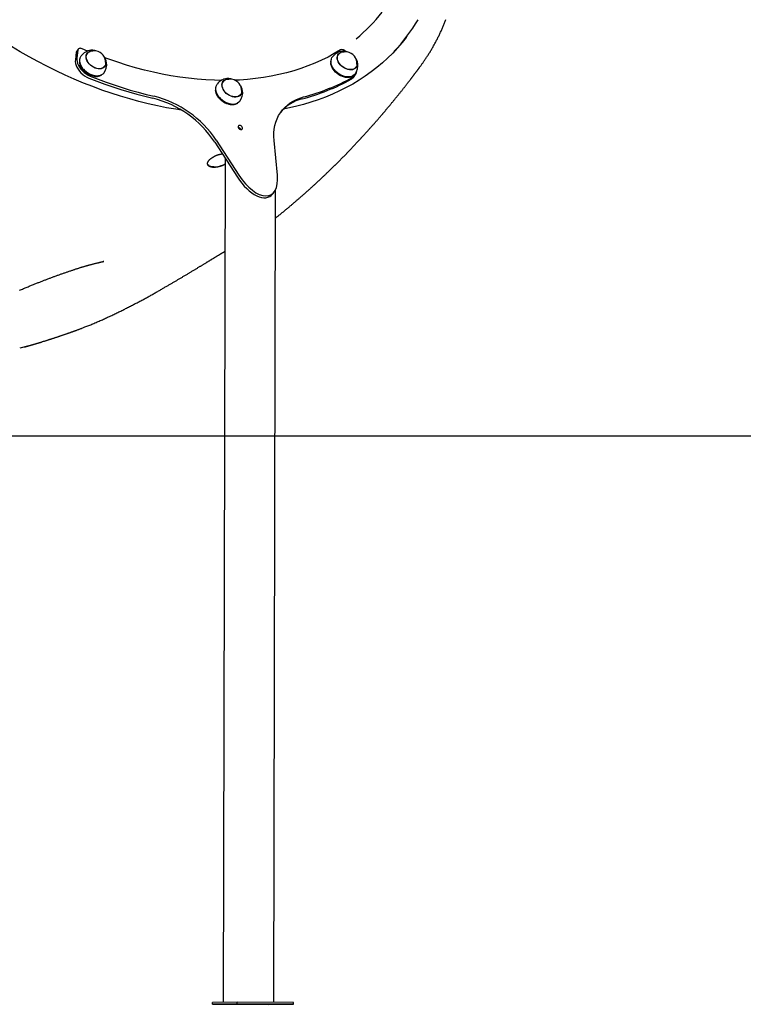
# Model space of a CAD drawing. Extents: x -4218 to 12090, y -2988 to 3298.
# Drawn here: x -3350 to -2484, y -2909 to -1731 of the extents above; entities that cross this region are included whole.
import ezdxf

# ---------------------------------------------------------------- set-up
doc = ezdxf.new("R2010")
doc.units = 0

msp = doc.modelspace()

# ---------------------------------------------------------------- linework, layer by layer
at = {"color": 7, "linetype": 'Continuous'}
for p, q in [((-2887.5, -1752.4), (-2886.1, -1750.6)), ((-3279.8, -1766.4), (-3281.6, -1768.7)), ((-3268.6, -1768.6), (-3275.2, -1765.8)), ((-3282.1, -1769.9), (-3283.2, -1779)), ((-3280.3, -1767.6), (-3281.4, -1776.7)), ((-3270.1, -1772.8), (-3270, -1772.7)), ((-3268.9, -1771.2), (-3270, -1772.7)), ((-3258.8, -1768.4), (-3259.8, -1768.1)), ((-2969.5, -1773.9), (-2969.4, -1773.8)), ((-2968.3, -1772.3), (-2969.4, -1773.8)), ((-2958.2, -1769.5), (-2959.2, -1769.2)), ((-3278.2, -1781.7), (-3278.1, -1782.1)), ((-3249.3, -1788.4), (-3249.4, -1788.5)), ((-3249.3, -1788.4), (-3248.2, -1787)), ((-2977.6, -1782.8), (-2977.5, -1783.2)), ((-2948.7, -1789.6), (-2948.8, -1789.7)), ((-2948.7, -1789.6), (-2947.6, -1788.1)), ((-3273.6, -1790.4), (-3273.5, -1790.4)), ((-3265.6, -1796.5), (-3265.5, -1796.6)), ((-3256.3, -1798.7), (-3255.9, -1798.7)), ((-3096.1, -1802.2), (-3097.1, -1801.9)), ((-2973, -1791.5), (-2972.9, -1791.6)), ((-2965, -1797.6), (-2964.9, -1797.7)), ((-2955.7, -1799.9), (-2955.3, -1799.8)), ((-2950.2, -1799.6), (-2948.4, -1797.3)), ((-3107.4, -1806.5), (-3107.3, -1806.4)), ((-3106.2, -1805), (-3107.3, -1806.4)), ((-3115.5, -1815.5), (-3115.4, -1815.8)), ((-3110.9, -1824.2), (-3110.8, -1824.2)), ((-3086.6, -1822.2), (-3086.7, -1822.3)), ((-3086.6, -1822.2), (-3085.5, -1820.8)), ((-3102.9, -1830.3), (-3102.8, -1830.3)), ((-3093.6, -1832.5), (-3093.2, -1832.5)), ((-3116.5, -1877.5), (-3089.4, -1919.3)), ((-3114.8, -1875.2), (-3087.7, -1917)), ((-3041.5, -1917.2), (-3045.5, -1875.5)), ((-3103.8, -1897.1), (-3106.2, -2906.5)), ((-3047.1, -1939.4), (-3045.3, -1937.1)), ((-3045.9, -2906.7), (-3043.6, -1934.2)), ((-3249.2, -2020.3), (-3250, -2020.5)), ((-3339, -2121), (-3349.7, -2124)), ((-3089.8, -2906.5), (-3119.2, -2906.6)), ((-3119.2, -2908.6), (-3119.2, -2906.6)), ((-3089.8, -2908.5), (-3119.2, -2908.6)), ((-3119.2, -2908.6), (-3051.6, -2908.9)), ((-3089.8, -2908.5), (-3089.8, -2906.5)), ((-3022.2, -2906.8), (-3089.8, -2906.5)), ((-3022.2, -2908.8), (-3089.8, -2908.5)), ((-3051.6, -2908.9), (-3022.2, -2908.8)), ((-3022.2, -2908.8), (-3022.2, -2906.8))]:
    msp.add_line(p, q, dxfattribs=at)
msp.add_line((-3953.2, -2228.9), (10829.6, -2228.9))
for points in [[(-2871, -1787.5), (-2870.5, -1786.9), (-2870, -1786.2), (-2869.5, -1785.6), (-2869, -1784.9), (-2868.6, -1784.3), (-2868.1, -1783.6), (-2867.6, -1782.9), (-2867.1, -1782.2), (-2866.6, -1781.5), (-2866.1, -1780.8), (-2865.5, -1780), (-2865, -1779.2), (-2864.5, -1778.4), (-2864, -1777.6), (-2863.4, -1776.8), (-2862.9, -1776), (-2862.3, -1775.1), (-2861.8, -1774.3), (-2861.2, -1773.4), (-2860.6, -1772.5), (-2860.1, -1771.6), (-2859.5, -1770.7), (-2858.9, -1769.7), (-2858.4, -1768.8), (-2857.8, -1767.9), (-2857.3, -1767), (-2856.7, -1766), (-2856.2, -1765.1), (-2855.6, -1764.2), (-2855.1, -1763.2), (-2854.6, -1762.3), (-2854, -1761.3), (-2853.5, -1760.4), (-2853, -1759.4), (-2852.5, -1758.5), (-2852, -1757.5), (-2851.5, -1756.6), (-2851, -1755.6), (-2850.5, -1754.6), (-2850, -1753.7), (-2849.5, -1752.7), (-2849, -1751.7), (-2848.5, -1750.8), (-2848, -1749.8), (-2847.6, -1748.8), (-2847.1, -1747.8), (-2846.6, -1746.9), (-2846.2, -1745.9), (-2845.7, -1744.9), (-2845.3, -1743.9), (-2844.8, -1742.9), (-2844.4, -1741.9), (-2844, -1740.9), (-2843.5, -1739.9), (-2843.1, -1738.9), (-2842.7, -1737.9), (-2842.2, -1736.9), (-2841.8, -1735.9), (-2841.4, -1734.9), (-2841, -1733.9), (-2840.6, -1732.9), (-2840.2, -1731.9), (-2839.8, -1730.8)], [(-2887.5, -1752.4), (-2892.1, -1758.2), (-2897.7, -1764.7), (-2903.5, -1770.9), (-2909.6, -1776.9), (-2915.9, -1782.7), (-2922.5, -1788.3), (-2929.4, -1793.6), (-2936.5, -1798.6), (-2943.8, -1803.4), (-2951.4, -1808), (-2959.2, -1812.3), (-2967.2, -1816.3), (-2975.5, -1820.1), (-2983.9, -1823.6), (-2992.6, -1826.8), (-3001.4, -1829.7), (-3010.4, -1832.4), (-3019.7, -1834.8), (-3029, -1836.9), (-3034, -1837.9)], [(-3156.2, -1839.3), (-3163.1, -1838.2), (-3174, -1836.3), (-3185, -1834.2), (-3196, -1831.7), (-3207.1, -1829), (-3218.2, -1825.9), (-3229.2, -1822.6), (-3240.3, -1819.1), (-3251.4, -1815.2), (-3262.5, -1811.1), (-3273.5, -1806.8), (-3284.5, -1802.2), (-3295.4, -1797.3), (-3306.3, -1792.2), (-3317.2, -1786.8), (-3328, -1781.2), (-3338.6, -1775.4), (-3349.2, -1769.3), (-3359.8, -1763)], [(-3275.2, -1765.8), (-3276.1, -1765.5), (-3277, -1765.3), (-3277.8, -1765.4), (-3278.6, -1765.5), (-3279.3, -1765.9), (-3279.8, -1766.3), (-3280.1, -1766.9), (-3280.3, -1767.6)], [(-3281.6, -1768.7), (-3281.9, -1769.2), (-3282.1, -1769.9)], [(-3281.4, -1776.7), (-3281.5, -1778.8), (-3281.2, -1781.1), (-3280.6, -1783.4), (-3279.6, -1785.7), (-3278.3, -1788), (-3276.7, -1790.2), (-3274.8, -1792.3), (-3272.7, -1794.2), (-3270.4, -1795.9), (-3267.9, -1797.4), (-3265.4, -1798.5)], [(-3277.7, -1777.1), (-3277.7, -1777.3), (-3278.1, -1779), (-3278.2, -1780.8), (-3278, -1782.8), (-3277.5, -1784.8), (-3276.6, -1786.8), (-3275.5, -1788.7), (-3274.1, -1790.6), (-3272.5, -1792.4), (-3270.6, -1794), (-3268.6, -1795.4), (-3266.5, -1796.6), (-3264.4, -1797.6), (-3262.2, -1798.3)], [(-3261.7, -1797.9), (-3264, -1797.2), (-3266.2, -1796.2), (-3268.3, -1795), (-3270.3, -1793.6), (-3272.2, -1791.9), (-3273.8, -1790.1), (-3275.2, -1788.2), (-3276.4, -1786.2), (-3277.2, -1784.2), (-3277.8, -1782.2), (-3278, -1780.2), (-3277.9, -1778.3), (-3277.5, -1776.6), (-3276.8, -1775), (-3276.3, -1774.3)], [(-3257.8, -1789.6), (-3259.7, -1788.9), (-3261.7, -1788), (-3263.5, -1786.8), (-3265.3, -1785.5), (-3266.8, -1783.9), (-3268.1, -1782.3), (-3269.2, -1780.5), (-3269.9, -1778.7), (-3270.4, -1776.9), (-3270.5, -1775.2), (-3270.3, -1773.6), (-3269.8, -1772.1), (-3269, -1770.8), (-3267.9, -1769.8), (-3266.5, -1769), (-3265, -1768.5), (-3263.2, -1768.2), (-3262.2, -1768.2)], [(-3246.9, -1783.3), (-3247.1, -1784.4), (-3247.6, -1785.9), (-3248.3, -1787.1), (-3249.4, -1788.2), (-3250.7, -1789), (-3252.3, -1789.5), (-3254, -1789.7), (-3255.8, -1789.7), (-3257.7, -1789.3), (-3259.6, -1788.7), (-3261.5, -1787.8), (-3263.4, -1786.7), (-3265, -1785.4), (-3266.6, -1783.9), (-3267.8, -1782.3), (-3268.9, -1780.6), (-3269.7, -1778.8), (-3270.1, -1777.1), (-3270.3, -1775.4), (-3270.1, -1773.8), (-3269.6, -1772.3), (-3268.8, -1771.1), (-3267.7, -1770), (-3266.4, -1769.3), (-3265.7, -1769)], [(-3269.6, -1771.6), (-3268.8, -1771), (-3268.6, -1770.8)], [(-3268.3, -1770.8), (-3268.4, -1770.8), (-3268.5, -1770.8), (-3268.5, -1770.8), (-3268.6, -1770.9), (-3268.6, -1770.9), (-3268.7, -1770.9), (-3268.7, -1770.9), (-3268.8, -1771), (-3268.8, -1771), (-3268.9, -1771), (-3268.9, -1771.1), (-3268.9, -1771.1), (-3269, -1771.1), (-3269, -1771.2), (-3269.1, -1771.2), (-3269.1, -1771.2)], [(-3108.6, -1803.7), (-3116.9, -1803.5), (-3127.1, -1803), (-3137.4, -1802.2), (-3147.8, -1801.1), (-3158.3, -1799.7), (-3168.8, -1798.1), (-3179.3, -1796.1), (-3189.9, -1793.9), (-3200.6, -1791.3), (-3211.3, -1788.5), (-3221.9, -1785.4), (-3232.6, -1782), (-3243.3, -1778.4), (-3248, -1776.7)], [(-2966.1, -1767.2), (-2973.4, -1771.6), (-2980.9, -1775.7), (-2988.7, -1779.6), (-2996.7, -1783.1), (-3004.9, -1786.4), (-3013.3, -1789.4), (-3021.9, -1792.2), (-3030.7, -1794.6), (-3039.7, -1796.8), (-3048.8, -1798.6), (-3058.1, -1800.2), (-3067.6, -1801.5), (-3077.2, -1802.5), (-3086.9, -1803.2), (-3092.1, -1803.4)], [(-2977.1, -1778.2), (-2977.1, -1778.4), (-2977.5, -1780.1), (-2977.6, -1782), (-2977.4, -1783.9), (-2976.9, -1785.9), (-2976, -1787.9), (-2974.9, -1789.8), (-2973.5, -1791.7), (-2971.8, -1793.5), (-2970, -1795.1), (-2968, -1796.5), (-2965.9, -1797.8), (-2963.8, -1798.7), (-2961.6, -1799.4)], [(-2961.1, -1799), (-2963.3, -1798.3), (-2965.6, -1797.4), (-2967.7, -1796.1), (-2969.7, -1794.7), (-2971.5, -1793), (-2973.2, -1791.2), (-2974.6, -1789.3), (-2975.8, -1787.3), (-2976.6, -1785.3), (-2977.2, -1783.3), (-2977.4, -1781.3), (-2977.3, -1779.4), (-2976.9, -1777.7), (-2976.2, -1776.1), (-2975.7, -1775.4)], [(-2957.2, -1790.7), (-2959.1, -1790), (-2961.1, -1789.1), (-2962.9, -1788), (-2964.7, -1786.6), (-2966.2, -1785.1), (-2967.5, -1783.4), (-2968.6, -1781.6), (-2969.3, -1779.8), (-2969.8, -1778.1), (-2969.9, -1776.3), (-2969.7, -1774.7), (-2969.2, -1773.2), (-2968.4, -1772), (-2967.3, -1770.9), (-2965.9, -1770.1), (-2964.4, -1769.6), (-2962.6, -1769.4), (-2961.6, -1769.4)], [(-2946.3, -1784.4), (-2946.5, -1785.5), (-2947, -1787), (-2947.7, -1788.2), (-2948.8, -1789.3), (-2950.1, -1790.1), (-2951.7, -1790.6), (-2953.4, -1790.8), (-2955.2, -1790.8), (-2957.1, -1790.5), (-2959, -1789.8), (-2960.9, -1789), (-2962.7, -1787.8), (-2964.4, -1786.5), (-2965.9, -1785), (-2967.2, -1783.4), (-2968.3, -1781.7), (-2969, -1779.9), (-2969.5, -1778.2), (-2969.7, -1776.5), (-2969.5, -1774.9), (-2969, -1773.5), (-2968.2, -1772.2), (-2967.1, -1771.2), (-2965.8, -1770.4), (-2965.1, -1770.1)], [(-2969, -1772.8), (-2968.2, -1772.1), (-2968, -1771.9)], [(-2967.7, -1771.9), (-2967.8, -1771.9), (-2967.8, -1771.9), (-2967.9, -1771.9), (-2967.9, -1772), (-2968, -1772), (-2968, -1772), (-2968.1, -1772), (-2968.1, -1772.1), (-2968.2, -1772.1), (-2968.2, -1772.1), (-2968.2, -1772.1), (-2968.3, -1772.2), (-2968.3, -1772.2), (-2968.3, -1772.2), (-2968.4, -1772.2), (-2968.4, -1772.3)], [(-3283.2, -1779), (-3283.3, -1781.1), (-3283, -1783.4), (-3282.3, -1785.7), (-3281.4, -1788), (-3280, -1790.3), (-3278.4, -1792.5), (-3276.5, -1794.6), (-3274.4, -1796.5), (-3272.1, -1798.2), (-3269.7, -1799.7), (-3267.2, -1800.8)], [(-3262.4, -1798.4), (-3264.6, -1797.7), (-3266.7, -1796.7), (-3268.8, -1795.5), (-3270.7, -1794.1), (-3272.5, -1792.6), (-3274.1, -1790.8), (-3275.5, -1789), (-3276.6, -1787), (-3277.4, -1785.1), (-3278, -1783.1), (-3278.1, -1782.1)], [(-3247.1, -1779.8), (-3246.8, -1781.3), (-3246.6, -1783), (-3246.8, -1784.6), (-3247.3, -1786.1), (-3248.2, -1787.4), (-3249.3, -1788.4), (-3250.6, -1789.2), (-3252.2, -1789.7), (-3253.9, -1790), (-3255.8, -1789.9), (-3257.8, -1789.6)], [(-3247.9, -1786.6), (-3248.2, -1787.3), (-3248.5, -1787.7)], [(-3248.2, -1787.1), (-3248.1, -1787), (-3248.1, -1787), (-3248.1, -1786.9), (-3248.1, -1786.9), (-3248.1, -1786.8), (-3248, -1786.8), (-3248, -1786.7), (-3248, -1786.7), (-3248, -1786.6), (-3248, -1786.6), (-3248, -1786.5), (-3248, -1786.4), (-3247.9, -1786.4), (-3247.9, -1786.3), (-3247.9, -1786.3), (-3247.9, -1786.2)], [(-3043.7, -1968.3), (-3043.1, -1967.8), (-3042.5, -1967.4), (-3042, -1966.9), (-3041.4, -1966.4), (-3040.8, -1966), (-3040.2, -1965.5), (-3039.6, -1965), (-3039, -1964.5), (-3038.3, -1964), (-3037.7, -1963.5), (-3037, -1962.9), (-3036.4, -1962.4), (-3035.7, -1961.8), (-3035, -1961.2), (-3034.3, -1960.7), (-3033.5, -1960.1), (-3032.8, -1959.5), (-3032.1, -1958.9), (-3031.3, -1958.2), (-3030.6, -1957.6), (-3029.8, -1957), (-3029.1, -1956.4), (-3028.4, -1955.8), (-3027.6, -1955.2), (-3026.9, -1954.5), (-3026.2, -1953.9), (-3025.5, -1953.3), (-3024.8, -1952.8), (-3024.1, -1952.2), (-3023.4, -1951.6), (-3022.7, -1951), (-3022.1, -1950.5), (-3021.4, -1949.9), (-3020.8, -1949.4), (-3020.2, -1948.8), (-3019.5, -1948.3), (-3018.9, -1947.8), (-3018.3, -1947.2), (-3017.7, -1946.7), (-3017.1, -1946.2), (-3016.5, -1945.7), (-3015.9, -1945.2), (-3015.3, -1944.7), (-3014.7, -1944.1), (-3014.2, -1943.6), (-3013.6, -1943.1), (-3013, -1942.6), (-3012.5, -1942.2), (-3011.9, -1941.7), (-3011.4, -1941.2), (-3010.8, -1940.7), (-3010.3, -1940.3), (-3009.8, -1939.8), (-3009.2, -1939.3), (-3008.7, -1938.9), (-3008.2, -1938.4), (-3007.7, -1938), (-3007.2, -1937.5), (-3006.7, -1937.1), (-3006.2, -1936.6), (-3005.7, -1936.2), (-3005.2, -1935.8), (-3004.8, -1935.3), (-3004.3, -1934.9), (-3003.8, -1934.4), (-3003.3, -1934), (-3002.8, -1933.6), (-3002.3, -1933.1), (-3001.8, -1932.7), (-3001.3, -1932.2), (-3000.8, -1931.8), (-3000.3, -1931.3), (-2999.8, -1930.8), (-2999.2, -1930.3), (-2998.7, -1929.8), (-2998.1, -1929.3), (-2997.6, -1928.8), (-2997, -1928.3), (-2996.4, -1927.7), (-2995.8, -1927.2), (-2995.2, -1926.7), (-2994.6, -1926.1), (-2994, -1925.5), (-2993.4, -1925), (-2992.8, -1924.4), (-2992.2, -1923.8), (-2991.6, -1923.3), (-2990.9, -1922.7), (-2990.3, -1922.1), (-2989.7, -1921.5), (-2989.1, -1920.9), (-2988.5, -1920.4), (-2987.9, -1919.8), (-2987.3, -1919.2), (-2986.7, -1918.7), (-2986.1, -1918.1), (-2985.5, -1917.6), (-2984.9, -1917), (-2984.4, -1916.5), (-2983.8, -1915.9), (-2983.3, -1915.4), (-2982.7, -1914.9), (-2982.2, -1914.4), (-2981.7, -1913.9), (-2981.2, -1913.4), (-2980.7, -1912.9), (-2980.2, -1912.5), (-2979.7, -1912), (-2979.2, -1911.6), (-2978.8, -1911.1), (-2978.3, -1910.7), (-2977.9, -1910.3), (-2977.5, -1909.8), (-2977.1, -1909.4), (-2976.6, -1909), (-2976.2, -1908.6), (-2975.8, -1908.2), (-2975.4, -1907.9), (-2975.1, -1907.5), (-2974.7, -1907.1), (-2974.3, -1906.7), (-2973.9, -1906.3), (-2973.5, -1906), (-2973.1, -1905.6), (-2972.8, -1905.2), (-2972.4, -1904.9), (-2972, -1904.5), (-2971.6, -1904.1), (-2971.3, -1903.7), (-2970.9, -1903.3), (-2970.5, -1903), (-2970.1, -1902.6), (-2969.7, -1902.2), (-2969.3, -1901.8), (-2968.9, -1901.4), (-2968.5, -1901), (-2968.1, -1900.6), (-2967.7, -1900.1), (-2967.2, -1899.7), (-2966.8, -1899.3), (-2966.4, -1898.9), (-2966, -1898.5), (-2965.6, -1898), (-2965.1, -1897.6), (-2964.7, -1897.2), (-2964.3, -1896.8), (-2963.9, -1896.3), (-2963.4, -1895.9), (-2963, -1895.5), (-2962.6, -1895.1), (-2962.2, -1894.6), (-2961.8, -1894.2), (-2961.4, -1893.8), (-2961, -1893.4), (-2960.6, -1893), (-2960.2, -1892.6), (-2959.8, -1892.2), (-2959.4, -1891.8), (-2959, -1891.4), (-2958.6, -1891), (-2958.3, -1890.6), (-2957.9, -1890.2), (-2957.5, -1889.8), (-2957.1, -1889.4), (-2956.7, -1889), (-2956.4, -1888.6), (-2956, -1888.3), (-2955.6, -1887.9), (-2955.2, -1887.5), (-2954.8, -1887.1), (-2954.4, -1886.7), (-2954.1, -1886.2), (-2953.7, -1885.8), (-2953.3, -1885.4), (-2952.9, -1885), (-2952.4, -1884.6), (-2952, -1884.1), (-2951.6, -1883.7), (-2951.2, -1883.3), (-2950.8, -1882.8), (-2950.4, -1882.4), (-2950, -1881.9), (-2949.5, -1881.5), (-2949.1, -1881.1), (-2948.7, -1880.6), (-2948.3, -1880.2), (-2947.9, -1879.8), (-2947.5, -1879.3), (-2947.1, -1878.9), (-2946.7, -1878.5), (-2946.3, -1878.1), (-2945.9, -1877.6), (-2945.5, -1877.2), (-2945.1, -1876.8), (-2944.8, -1876.4), (-2944.4, -1876), (-2944, -1875.6), (-2943.6, -1875.2), (-2943.3, -1874.8), (-2942.9, -1874.4), (-2942.5, -1874), (-2942.2, -1873.6), (-2941.8, -1873.2), (-2941.4, -1872.8), (-2941.1, -1872.4), (-2940.7, -1872), (-2940.3, -1871.6), (-2940, -1871.2), (-2939.6, -1870.8), (-2939.2, -1870.4), (-2938.8, -1870), (-2938.4, -1869.5), (-2938, -1869.1), (-2937.6, -1868.7), (-2937.2, -1868.2), (-2936.8, -1867.8), (-2936.4, -1867.3), (-2936, -1866.9), (-2935.5, -1866.4), (-2935.1, -1865.9), (-2934.7, -1865.4), (-2934.3, -1865), (-2933.8, -1864.5), (-2933.4, -1864), (-2932.9, -1863.5), (-2932.5, -1863), (-2932, -1862.5), (-2931.6, -1862), (-2931.1, -1861.5), (-2930.7, -1861), (-2930.2, -1860.4), (-2929.7, -1859.9), (-2929.3, -1859.4), (-2928.8, -1858.9), (-2928.3, -1858.3), (-2927.8, -1857.8), (-2927.4, -1857.3), (-2926.9, -1856.7), (-2926.4, -1856.2), (-2925.9, -1855.6), (-2925.5, -1855.1), (-2925, -1854.6), (-2924.5, -1854.1), (-2924.1, -1853.5), (-2923.6, -1853), (-2923.2, -1852.5), (-2922.7, -1852), (-2922.3, -1851.5), (-2921.8, -1851), (-2921.4, -1850.5), (-2921, -1850), (-2920.6, -1849.5), (-2920.1, -1849), (-2919.7, -1848.5), (-2919.3, -1848.1), (-2918.9, -1847.6), (-2918.5, -1847.1), (-2918.1, -1846.7), (-2917.8, -1846.2), (-2917.4, -1845.8), (-2917, -1845.4), (-2916.6, -1844.9), (-2916.3, -1844.5), (-2915.9, -1844.1), (-2915.5, -1843.7), (-2915.2, -1843.2), (-2914.8, -1842.8), (-2914.5, -1842.4), (-2914.1, -1842), (-2913.8, -1841.5), (-2913.4, -1841.1), (-2913, -1840.7), (-2912.7, -1840.3), (-2912.3, -1839.8), (-2911.9, -1839.4), (-2911.6, -1838.9), (-2911.2, -1838.5), (-2910.8, -1838), (-2910.4, -1837.6), (-2910, -1837.1), (-2909.6, -1836.6), (-2909.2, -1836.1), (-2908.8, -1835.6), (-2908.4, -1835.1), (-2907.9, -1834.6), (-2907.5, -1834.1), (-2907.1, -1833.6), (-2906.6, -1833.1), (-2906.2, -1832.5), (-2905.7, -1832), (-2905.3, -1831.4), (-2904.8, -1830.9), (-2904.4, -1830.3), (-2903.9, -1829.8), (-2903.4, -1829.2), (-2902.9, -1828.6), (-2902.5, -1828), (-2902, -1827.4), (-2901.5, -1826.8), (-2901, -1826.2), (-2900.5, -1825.6), (-2900, -1825), (-2899.6, -1824.4), (-2899.1, -1823.8), (-2898.6, -1823.2), (-2898.1, -1822.6), (-2897.6, -1822), (-2897.1, -1821.4), (-2896.6, -1820.8), (-2896.2, -1820.2), (-2895.7, -1819.6), (-2895.2, -1819), (-2894.7, -1818.4), (-2894.2, -1817.8), (-2893.8, -1817.3), (-2893.3, -1816.7), (-2892.8, -1816.1), (-2892.4, -1815.5), (-2891.9, -1814.9), (-2891.4, -1814.3), (-2891, -1813.7), (-2890.5, -1813.1), (-2890.1, -1812.6), (-2889.6, -1812), (-2889.2, -1811.4), (-2888.7, -1810.9), (-2888.3, -1810.3), (-2887.8, -1809.7), (-2887.4, -1809.2), (-2887, -1808.6), (-2886.5, -1808.1), (-2886.1, -1807.5), (-2885.7, -1807), (-2885.3, -1806.5), (-2884.9, -1806), (-2884.5, -1805.5), (-2884.1, -1805), (-2883.8, -1804.5), (-2883.4, -1804), (-2883, -1803.6), (-2882.7, -1803.1), (-2882.4, -1802.7), (-2882, -1802.3), (-2881.7, -1801.8), (-2881.4, -1801.4), (-2881.1, -1801), (-2880.8, -1800.6), (-2880.5, -1800.2), (-2880.2, -1799.8), (-2879.9, -1799.4), (-2879.6, -1799.1), (-2879.3, -1798.7), (-2879, -1798.3), (-2878.7, -1797.9), (-2878.4, -1797.6), (-2878.1, -1797.2), (-2877.9, -1796.8), (-2877.6, -1796.4), (-2877.3, -1796), (-2876.9, -1795.6), (-2876.6, -1795.2), (-2876.3, -1794.8), (-2876, -1794.3), (-2875.7, -1793.9), (-2875.4, -1793.5), (-2875, -1793.1), (-2874.7, -1792.6), (-2874.4, -1792.2), (-2874.1, -1791.8), (-2873.8, -1791.5), (-2873.6, -1791.1), (-2873.3, -1790.8), (-2873, -1790.4), (-2872.8, -1790.1), (-2872.6, -1789.8), (-2872.4, -1789.5), (-2872.2, -1789.2), (-2872, -1789), (-2871.8, -1788.7), (-2871.6, -1788.5), (-2871.4, -1788.3), (-2871.3, -1788), (-2871.1, -1787.8), (-2871, -1787.6)], [(-2961.8, -1799.5), (-2964, -1798.8), (-2966.1, -1797.8), (-2968.2, -1796.7), (-2970.1, -1795.3), (-2971.9, -1793.7), (-2973.5, -1791.9), (-2974.9, -1790.1), (-2976, -1788.1), (-2976.8, -1786.2), (-2977.4, -1784.2), (-2977.5, -1783.2)], [(-2946.5, -1780.9), (-2946.2, -1782.4), (-2946, -1784.1), (-2946.2, -1785.7), (-2946.7, -1787.2), (-2947.6, -1788.5), (-2948.7, -1789.5), (-2950, -1790.3), (-2951.6, -1790.9), (-2953.3, -1791.1), (-2955.2, -1791), (-2957.2, -1790.7)], [(-2947.3, -1787.7), (-2947.6, -1788.4), (-2947.9, -1788.9)], [(-2947.6, -1788.2), (-2947.5, -1788.1), (-2947.5, -1788.1), (-2947.5, -1788), (-2947.5, -1788), (-2947.4, -1787.9), (-2947.4, -1787.9), (-2947.4, -1787.8), (-2947.4, -1787.8), (-2947.4, -1787.7), (-2947.4, -1787.7), (-2947.4, -1787.6), (-2947.3, -1787.6), (-2947.3, -1787.5), (-2947.3, -1787.5), (-2947.3, -1787.4), (-2947.3, -1787.4)], [(-3267.2, -1800.8), (-3257.6, -1804.6), (-3248.1, -1808.1), (-3238.5, -1811.4), (-3228.9, -1814.5), (-3219.3, -1817.5), (-3209.8, -1820.2), (-3200.2, -1822.7), (-3190.7, -1825)], [(-3265.4, -1798.5), (-3255.9, -1802.3), (-3246.3, -1805.8), (-3236.7, -1809.1), (-3227.2, -1812.2), (-3217.6, -1815.2), (-3208, -1817.9), (-3198.5, -1820.4), (-3188.9, -1822.7)], [(-3249.2, -1794.9), (-3250.4, -1796.1), (-3251.8, -1797.1), (-3253.5, -1797.9), (-3255.4, -1798.3), (-3257.4, -1798.5), (-3259.5, -1798.3), (-3261.7, -1797.9)], [(-3095.1, -1823.3), (-3097, -1822.7), (-3099, -1821.8), (-3100.8, -1820.6), (-3102.6, -1819.3), (-3104.1, -1817.7), (-3105.4, -1816.1), (-3106.5, -1814.3), (-3107.2, -1812.5), (-3107.7, -1810.7), (-3107.8, -1809), (-3107.6, -1807.4), (-3107.1, -1805.9), (-3106.3, -1804.6), (-3105.2, -1803.6), (-3103.8, -1802.8), (-3102.3, -1802.2), (-3100.5, -1802), (-3099.5, -1802)], [(-2948.6, -1796), (-2949.8, -1797.2), (-2951.2, -1798.2), (-2952.9, -1799), (-2954.7, -1799.4), (-2956.8, -1799.6), (-2958.9, -1799.5), (-2961.1, -1799)], [(-3115, -1810.9), (-3115, -1811), (-3115.4, -1812.8), (-3115.5, -1814.6), (-3115.3, -1816.6), (-3114.8, -1818.5), (-3113.9, -1820.5), (-3112.8, -1822.5), (-3111.4, -1824.4), (-3109.8, -1826.2), (-3107.9, -1827.8), (-3105.9, -1829.2), (-3103.8, -1830.4), (-3101.7, -1831.4), (-3099.5, -1832.1)], [(-3099, -1831.7), (-3101.2, -1831), (-3103.5, -1830), (-3105.6, -1828.8), (-3107.6, -1827.3), (-3109.5, -1825.7), (-3111.1, -1823.9), (-3112.5, -1822), (-3113.7, -1820), (-3114.5, -1818), (-3115.1, -1815.9), (-3115.3, -1814), (-3115.2, -1812.1), (-3114.8, -1810.4), (-3114.1, -1808.8), (-3113.6, -1808)], [(-3084.2, -1817.1), (-3084.4, -1818.2), (-3084.9, -1819.6), (-3085.6, -1820.9), (-3086.7, -1821.9), (-3088, -1822.7), (-3089.6, -1823.3), (-3091.3, -1823.5), (-3093.1, -1823.5), (-3095, -1823.1), (-3096.9, -1822.5), (-3098.8, -1821.6), (-3100.6, -1820.5), (-3102.3, -1819.2), (-3103.8, -1817.7), (-3105.1, -1816.1), (-3106.2, -1814.3), (-3106.9, -1812.6), (-3107.4, -1810.8), (-3107.6, -1809.2), (-3107.4, -1807.6), (-3106.9, -1806.1), (-3106.1, -1804.9), (-3105, -1803.8), (-3103.7, -1803), (-3103, -1802.7)], [(-3106.9, -1805.4), (-3106.1, -1804.7), (-3105.9, -1804.6)], [(-3105.6, -1804.5), (-3105.7, -1804.6), (-3105.8, -1804.6), (-3105.8, -1804.6), (-3105.9, -1804.6), (-3105.9, -1804.7), (-3106, -1804.7), (-3106, -1804.7), (-3106.1, -1804.7), (-3106.1, -1804.8), (-3106.2, -1804.8), (-3106.2, -1804.8), (-3106.2, -1804.9), (-3106.3, -1804.9), (-3106.3, -1804.9), (-3106.4, -1805), (-3106.4, -1805)], [(-3084.4, -1813.5), (-3084.1, -1815.1), (-3083.9, -1816.8), (-3084.1, -1818.4), (-3084.6, -1819.9), (-3085.5, -1821.1), (-3086.6, -1822.2), (-3087.9, -1823), (-3089.5, -1823.5), (-3091.2, -1823.8), (-3093.1, -1823.7), (-3095.1, -1823.3)], [(-3099.7, -1832.1), (-3101.9, -1831.5), (-3104, -1830.5), (-3106.1, -1829.3), (-3108, -1827.9), (-3109.8, -1826.3), (-3111.4, -1824.6), (-3112.8, -1822.7), (-3113.9, -1820.8), (-3114.7, -1818.8), (-3115.3, -1816.9), (-3115.4, -1815.8)], [(-3085.2, -1820.3), (-3085.5, -1821), (-3085.8, -1821.5)], [(-3085.5, -1820.9), (-3085.4, -1820.8), (-3085.4, -1820.8), (-3085.4, -1820.7), (-3085.4, -1820.6), (-3085.4, -1820.6), (-3085.3, -1820.5), (-3085.3, -1820.5), (-3085.3, -1820.4), (-3085.3, -1820.4), (-3085.3, -1820.3), (-3085.3, -1820.3), (-3085.2, -1820.2), (-3085.2, -1820.2), (-3085.2, -1820.1), (-3085.2, -1820.1), (-3085.2, -1820)], [(-3045.5, -1875.5), (-3045.7, -1870.9), (-3045.7, -1866.3), (-3045.2, -1861.9), (-3044.4, -1857.6), (-3043.3, -1853.5), (-3041.8, -1849.6), (-3040, -1845.8), (-3037.9, -1842.3), (-3035.4, -1839), (-3032.6, -1836), (-3029.5, -1833.2), (-3026.2, -1830.7), (-3022.6, -1828.4), (-3018.7, -1826.5), (-3014.6, -1824.8), (-3010.2, -1823.5)], [(-3086.5, -1828.7), (-3087.7, -1829.9), (-3089.1, -1830.9), (-3090.8, -1831.6), (-3092.6, -1832.1), (-3094.7, -1832.3), (-3096.8, -1832.1), (-3099, -1831.7)], [(-3103.8, -1903.9), (-3103.9, -1904), (-3104.1, -1904.1), (-3104.2, -1904.2), (-3104.3, -1904.2), (-3104.5, -1904.3), (-3104.6, -1904.4), (-3104.8, -1904.5), (-3105, -1904.6), (-3105.1, -1904.7), (-3105.3, -1904.8), (-3105.5, -1904.8), (-3105.7, -1904.9), (-3106, -1905), (-3106.2, -1905.1), (-3106.4, -1905.2), (-3106.7, -1905.4), (-3106.9, -1905.5), (-3107.2, -1905.6), (-3107.5, -1905.7), (-3107.8, -1905.8), (-3108.1, -1905.9), (-3108.4, -1906), (-3108.6, -1906.1), (-3108.9, -1906.2), (-3109.2, -1906.3), (-3109.5, -1906.4), (-3109.8, -1906.5), (-3110.1, -1906.6), (-3110.4, -1906.7), (-3110.8, -1906.8), (-3111.1, -1906.8), (-3111.4, -1906.9), (-3111.7, -1907), (-3112, -1907.1), (-3112.3, -1907.1), (-3112.6, -1907.2), (-3112.9, -1907.3), (-3113.2, -1907.3), (-3113.4, -1907.4), (-3113.7, -1907.4), (-3114, -1907.5), (-3114.3, -1907.5), (-3114.6, -1907.5), (-3114.9, -1907.6), (-3115.2, -1907.6), (-3115.5, -1907.6), (-3115.8, -1907.7), (-3116.1, -1907.7), (-3116.3, -1907.7), (-3116.6, -1907.7), (-3116.9, -1907.7), (-3117.2, -1907.7), (-3117.4, -1907.7), (-3117.7, -1907.7), (-3118, -1907.7), (-3118.2, -1907.7), (-3118.5, -1907.7), (-3118.7, -1907.7), (-3119, -1907.7), (-3119.2, -1907.6), (-3119.5, -1907.6), (-3119.7, -1907.6), (-3119.9, -1907.5), (-3120.2, -1907.5), (-3120.4, -1907.4), (-3120.6, -1907.4), (-3120.8, -1907.3), (-3121, -1907.3), (-3121.2, -1907.2), (-3121.4, -1907.2), (-3121.6, -1907.1), (-3121.8, -1907), (-3122, -1907), (-3122.2, -1906.9), (-3122.4, -1906.8), (-3122.6, -1906.7), (-3122.7, -1906.6), (-3122.9, -1906.6), (-3123.1, -1906.5), (-3123.2, -1906.4), (-3123.4, -1906.3), (-3123.5, -1906.2), (-3123.6, -1906.1), (-3123.8, -1906), (-3123.9, -1905.8), (-3124, -1905.7), (-3124.1, -1905.6), (-3124.2, -1905.5), (-3124.3, -1905.4), (-3124.4, -1905.3), (-3124.5, -1905.1), (-3124.6, -1905), (-3124.7, -1904.9), (-3124.7, -1904.7), (-3124.8, -1904.6), (-3124.9, -1904.5), (-3124.9, -1904.3), (-3124.9, -1904.2), (-3125, -1904), (-3125, -1903.9), (-3125, -1903.7), (-3125.1, -1903.6), (-3125.1, -1903.4), (-3125.1, -1903.3), (-3125.1, -1903.1), (-3125.1, -1903), (-3125.1, -1902.8), (-3125, -1902.6), (-3125, -1902.5), (-3125, -1902.3), (-3124.9, -1902.1), (-3124.9, -1902), (-3124.9, -1901.8), (-3124.8, -1901.6), (-3124.7, -1901.5), (-3124.7, -1901.3), (-3124.6, -1901.1), (-3124.5, -1901), (-3124.4, -1900.8), (-3124.3, -1900.6), (-3124.2, -1900.5), (-3124.1, -1900.3), (-3124, -1900.1), (-3123.9, -1899.9), (-3123.8, -1899.8), (-3123.6, -1899.6), (-3123.5, -1899.4), (-3123.3, -1899.2), (-3123.2, -1899.1), (-3123, -1898.9), (-3122.9, -1898.7), (-3122.7, -1898.5), (-3122.6, -1898.4), (-3122.4, -1898.2), (-3122.2, -1898), (-3122, -1897.9), (-3121.8, -1897.7), (-3121.6, -1897.5), (-3121.4, -1897.4), (-3121.2, -1897.2), (-3121, -1897), (-3120.8, -1896.9), (-3120.6, -1896.7), (-3120.4, -1896.5), (-3120.1, -1896.4), (-3119.9, -1896.2), (-3119.7, -1896.1), (-3119.4, -1895.9), (-3119.2, -1895.8), (-3118.9, -1895.6), (-3118.7, -1895.4), (-3118.4, -1895.3), (-3118.2, -1895.2), (-3117.9, -1895), (-3117.6, -1894.9), (-3117.4, -1894.7), (-3117.1, -1894.6), (-3116.8, -1894.4), (-3116.6, -1894.3), (-3116.3, -1894.2), (-3116, -1894), (-3115.7, -1893.9), (-3115.4, -1893.8), (-3115.1, -1893.7), (-3114.8, -1893.6), (-3114.6, -1893.4), (-3114.3, -1893.3), (-3114, -1893.2), (-3113.7, -1893.1), (-3113.4, -1893), (-3113.1, -1892.9), (-3112.8, -1892.8), (-3112.5, -1892.7), (-3112.2, -1892.6), (-3111.9, -1892.5), (-3111.6, -1892.4), (-3111.3, -1892.3), (-3111, -1892.3), (-3110.8, -1892.2), (-3110.5, -1892.1), (-3110.2, -1892), (-3109.9, -1892), (-3109.7, -1891.9), (-3109.4, -1891.9), (-3109.1, -1891.8), (-3108.9, -1891.8), (-3108.6, -1891.7), (-3108.4, -1891.7), (-3108.1, -1891.7), (-3107.9, -1891.6), (-3107.7, -1891.6), (-3107.4, -1891.5)], [(-3117.6, -1907.2), (-3119.5, -1907.1), (-3121.1, -1906.8), (-3122.6, -1906.3), (-3123.7, -1905.6), (-3124.6, -1904.8), (-3125.1, -1903.8)], [(-3281.2, -2102.3), (-3280.8, -2102.1), (-3280.3, -2101.9), (-3279.7, -2101.7), (-3279.2, -2101.6), (-3278.7, -2101.3), (-3278.1, -2101.1), (-3277.4, -2100.9), (-3276.8, -2100.6), (-3276, -2100.4), (-3275.3, -2100.1), (-3274.4, -2099.7), (-3273.6, -2099.4), (-3272.6, -2099), (-3271.7, -2098.6), (-3270.6, -2098.2), (-3269.6, -2097.8), (-3268.4, -2097.3), (-3267.3, -2096.9), (-3266.1, -2096.4), (-3264.8, -2095.9), (-3263.6, -2095.3), (-3262.3, -2094.8), (-3261, -2094.3), (-3259.8, -2093.7), (-3258.5, -2093.2), (-3257.2, -2092.6), (-3255.9, -2092.1), (-3254.6, -2091.5), (-3253.4, -2091), (-3252.1, -2090.4), (-3250.9, -2089.9), (-3249.6, -2089.3), (-3248.3, -2088.7), (-3247.1, -2088.2), (-3245.9, -2087.6), (-3244.6, -2087), (-3243.4, -2086.5), (-3242.2, -2085.9), (-3240.9, -2085.3), (-3239.7, -2084.8), (-3238.5, -2084.2), (-3237.3, -2083.6), (-3236.1, -2083), (-3234.9, -2082.5), (-3233.7, -2081.9), (-3232.5, -2081.3), (-3231.3, -2080.7), (-3230.1, -2080.2), (-3228.9, -2079.6), (-3227.7, -2079), (-3226.6, -2078.4), (-3225.4, -2077.8), (-3224.2, -2077.2), (-3223.1, -2076.7), (-3221.9, -2076.1), (-3220.7, -2075.5), (-3219.6, -2074.9), (-3218.4, -2074.3), (-3217.3, -2073.7), (-3216.1, -2073.1), (-3215, -2072.5), (-3213.8, -2071.9), (-3212.7, -2071.3), (-3211.6, -2070.7), (-3210.4, -2070.2), (-3209.3, -2069.6), (-3208.2, -2069), (-3207.1, -2068.4), (-3205.9, -2067.8), (-3204.8, -2067.2), (-3203.7, -2066.6), (-3202.6, -2066), (-3201.5, -2065.4), (-3200.4, -2064.8), (-3199.3, -2064.2), (-3198.2, -2063.6), (-3197.1, -2063), (-3196, -2062.4), (-3194.9, -2061.8), (-3193.8, -2061.2), (-3192.8, -2060.6), (-3191.7, -2060), (-3190.7, -2059.4), (-3189.6, -2058.9), (-3188.6, -2058.3), (-3187.6, -2057.7), (-3186.6, -2057.1), (-3185.6, -2056.6), (-3184.6, -2056), (-3183.7, -2055.5), (-3182.7, -2055), (-3181.8, -2054.4), (-3180.9, -2053.9), (-3179.9, -2053.4), (-3179, -2052.8), (-3178.2, -2052.3), (-3177.3, -2051.8), (-3176.4, -2051.3), (-3175.6, -2050.8), (-3174.7, -2050.3), (-3173.9, -2049.9), (-3173, -2049.4), (-3172.2, -2048.9), (-3171.4, -2048.4), (-3170.6, -2048), (-3169.8, -2047.5), (-3169, -2047), (-3168.2, -2046.6), (-3167.4, -2046.1), (-3166.6, -2045.6), (-3165.9, -2045.2), (-3165.1, -2044.7), (-3164.3, -2044.3), (-3163.6, -2043.8), (-3162.8, -2043.4), (-3162, -2042.9), (-3161.3, -2042.5), (-3160.5, -2042), (-3159.8, -2041.6), (-3159, -2041.1), (-3158.2, -2040.7), (-3157.5, -2040.2), (-3156.7, -2039.8), (-3156, -2039.3), (-3155.2, -2038.9), (-3154.5, -2038.4), (-3153.7, -2038), (-3152.9, -2037.5), (-3152.2, -2037.1), (-3151.4, -2036.6), (-3150.7, -2036.2), (-3149.9, -2035.7), (-3149.1, -2035.3), (-3148.4, -2034.8), (-3147.6, -2034.3), (-3146.8, -2033.9), (-3146.1, -2033.4), (-3145.3, -2032.9), (-3144.5, -2032.5), (-3143.8, -2032), (-3143, -2031.6), (-3142.2, -2031.1), (-3141.5, -2030.7), (-3140.8, -2030.2), (-3140, -2029.8), (-3139.3, -2029.3), (-3138.6, -2028.9), (-3137.9, -2028.5), (-3137.2, -2028.1), (-3136.5, -2027.6), (-3135.8, -2027.2), (-3135.2, -2026.8), (-3134.5, -2026.4), (-3133.9, -2026), (-3133.2, -2025.7), (-3132.6, -2025.3), (-3132, -2024.9), (-3131.4, -2024.5), (-3130.8, -2024.2), (-3130.2, -2023.8), (-3129.6, -2023.5), (-3129.1, -2023.1), (-3128.5, -2022.8), (-3128, -2022.5), (-3127.4, -2022.1), (-3126.9, -2021.8), (-3126.4, -2021.5), (-3125.9, -2021.2), (-3125.4, -2020.9), (-3124.8, -2020.6), (-3124.3, -2020.3), (-3123.8, -2020), (-3123.3, -2019.7), (-3122.8, -2019.4), (-3122.4, -2019.1), (-3121.9, -2018.8), (-3121.4, -2018.5), (-3120.9, -2018.2), (-3120.4, -2017.9), (-3119.9, -2017.6), (-3119.5, -2017.3), (-3119, -2017), (-3118.5, -2016.8), (-3118.1, -2016.5), (-3117.6, -2016.2), (-3117.1, -2015.9), (-3116.7, -2015.6), (-3116.2, -2015.4), (-3115.8, -2015.1), (-3115.3, -2014.8), (-3114.9, -2014.5), (-3114.4, -2014.3), (-3114, -2014), (-3113.5, -2013.7), (-3113, -2013.4), (-3112.6, -2013.2), (-3112.1, -2012.9), (-3111.7, -2012.6), (-3111.3, -2012.4), (-3110.8, -2012.1), (-3110.4, -2011.8), (-3109.9, -2011.6), (-3109.5, -2011.3), (-3109.1, -2011.1), (-3108.7, -2010.8), (-3108.3, -2010.6), (-3107.9, -2010.3), (-3107.5, -2010.1), (-3107.2, -2009.9), (-3106.9, -2009.7), (-3106.6, -2009.5), (-3106.3, -2009.4), (-3106, -2009.2), (-3105.7, -2009.1), (-3105.5, -2008.9), (-3105.3, -2008.8), (-3105.1, -2008.7), (-3104.9, -2008.6), (-3104.7, -2008.5), (-3104.6, -2008.4), (-3104.5, -2008.3), (-3104.3, -2008.2), (-3104.2, -2008.1), (-3104.1, -2008.1)], [(-3350, -2054.7), (-3348.8, -2054.2), (-3347.6, -2053.7), (-3346.5, -2053.2), (-3345.3, -2052.8), (-3344.2, -2052.3), (-3343.1, -2051.8), (-3342, -2051.4), (-3340.9, -2050.9), (-3339.8, -2050.5), (-3338.7, -2050), (-3337.6, -2049.6), (-3336.6, -2049.2), (-3335.6, -2048.8), (-3334.5, -2048.4), (-3333.5, -2048), (-3332.5, -2047.6), (-3331.6, -2047.2), (-3330.6, -2046.8), (-3329.6, -2046.4), (-3328.7, -2046), (-3327.7, -2045.6), (-3326.8, -2045.3), (-3325.9, -2044.9), (-3324.9, -2044.5), (-3324, -2044.2), (-3323.1, -2043.8), (-3322.2, -2043.5), (-3321.3, -2043.1), (-3320.4, -2042.8), (-3319.5, -2042.4), (-3318.6, -2042.1), (-3317.7, -2041.7), (-3316.8, -2041.4), (-3316, -2041.1), (-3315.1, -2040.7), (-3314.2, -2040.4), (-3313.3, -2040.1), (-3312.5, -2039.7), (-3311.6, -2039.4), (-3310.7, -2039.1), (-3309.8, -2038.8), (-3309, -2038.4), (-3308.1, -2038.1), (-3307.2, -2037.8), (-3306.3, -2037.5), (-3305.4, -2037.1), (-3304.6, -2036.8), (-3303.7, -2036.5), (-3302.8, -2036.2), (-3301.9, -2035.9), (-3301, -2035.6), (-3300.2, -2035.2), (-3299.3, -2034.9), (-3298.4, -2034.6), (-3297.5, -2034.3), (-3296.6, -2034), (-3295.7, -2033.7), (-3294.8, -2033.4), (-3293.9, -2033.1), (-3293.1, -2032.8), (-3292.2, -2032.5), (-3291.3, -2032.2), (-3290.5, -2031.9), (-3289.6, -2031.6), (-3288.8, -2031.3), (-3288, -2031), (-3287.2, -2030.8), (-3286.4, -2030.5), (-3285.6, -2030.2), (-3284.8, -2030), (-3284, -2029.7), (-3283.3, -2029.5), (-3282.5, -2029.2), (-3281.8, -2029), (-3281, -2028.7), (-3280.3, -2028.5), (-3279.6, -2028.3), (-3278.9, -2028.1), (-3278.2, -2027.9), (-3277.6, -2027.6), (-3276.9, -2027.4), (-3276.3, -2027.2), (-3275.6, -2027), (-3275, -2026.8), (-3274.3, -2026.7), (-3273.7, -2026.5), (-3273.1, -2026.3), (-3272.5, -2026.1), (-3271.9, -2025.9), (-3271.3, -2025.8), (-3270.7, -2025.6), (-3270.1, -2025.4), (-3269.5, -2025.2), (-3268.9, -2025.1), (-3268.3, -2024.9), (-3267.8, -2024.7), (-3267.2, -2024.6), (-3266.6, -2024.4), (-3266, -2024.3), (-3265.5, -2024.1), (-3264.9, -2024), (-3264.3, -2023.8), (-3263.8, -2023.7), (-3263.2, -2023.5), (-3262.7, -2023.4), (-3262.1, -2023.2), (-3261.5, -2023.1), (-3261, -2022.9), (-3260.4, -2022.8), (-3259.9, -2022.7), (-3259.4, -2022.5), (-3258.8, -2022.4), (-3258.3, -2022.3), (-3257.8, -2022.2), (-3257.2, -2022), (-3256.7, -2021.9), (-3256.2, -2021.8), (-3255.7, -2021.7), (-3255.3, -2021.6), (-3254.8, -2021.5), (-3254.3, -2021.4), (-3253.9, -2021.3), (-3253.4, -2021.2), (-3253, -2021.1), (-3252.6, -2021), (-3252.2, -2020.9), (-3251.8, -2020.8), (-3251.4, -2020.7), (-3251, -2020.6), (-3250.7, -2020.6), (-3250.3, -2020.5), (-3249.9, -2020.4), (-3249.6, -2020.4), (-3249.2, -2020.3)], [(-3344.3, -2122.6), (-3344, -2122.5), (-3343.6, -2122.4), (-3343.3, -2122.3), (-3343, -2122.2), (-3342.6, -2122.1), (-3342.3, -2122), (-3341.9, -2121.9), (-3341.5, -2121.8), (-3341.2, -2121.7), (-3340.8, -2121.6), (-3340.4, -2121.5), (-3340.1, -2121.4), (-3339.7, -2121.3), (-3339.3, -2121.2), (-3338.9, -2121.1), (-3338.5, -2120.9), (-3338.1, -2120.8), (-3337.7, -2120.7), (-3337.3, -2120.6), (-3336.8, -2120.5), (-3336.4, -2120.3), (-3336, -2120.2), (-3335.6, -2120.1), (-3335.1, -2120), (-3334.7, -2119.8), (-3334.2, -2119.7), (-3333.8, -2119.6), (-3333.4, -2119.4), (-3332.9, -2119.3), (-3332.4, -2119.2), (-3332, -2119), (-3331.5, -2118.9), (-3331, -2118.8), (-3330.5, -2118.6), (-3330, -2118.5), (-3329.5, -2118.3), (-3328.9, -2118.1), (-3328.4, -2118), (-3327.8, -2117.8), (-3327.3, -2117.7), (-3326.7, -2117.5), (-3326.2, -2117.3), (-3325.6, -2117.1), (-3325, -2117), (-3324.4, -2116.8), (-3323.8, -2116.6), (-3323.2, -2116.4), (-3322.6, -2116.2), (-3322, -2116), (-3321.4, -2115.8), (-3320.8, -2115.7), (-3320.1, -2115.5), (-3319.5, -2115.3), (-3318.9, -2115.1), (-3318.3, -2114.9), (-3317.7, -2114.7), (-3317.1, -2114.5), (-3316.5, -2114.3), (-3315.9, -2114.1), (-3315.3, -2114), (-3314.8, -2113.8), (-3314.2, -2113.6), (-3313.6, -2113.4), (-3313.1, -2113.2), (-3312.5, -2113.1), (-3312, -2112.9), (-3311.5, -2112.7), (-3310.9, -2112.5), (-3310.4, -2112.4), (-3309.9, -2112.2), (-3309.4, -2112), (-3308.9, -2111.9), (-3308.3, -2111.7), (-3307.8, -2111.5), (-3307.3, -2111.4), (-3306.8, -2111.2), (-3306.3, -2111), (-3305.8, -2110.8), (-3305.2, -2110.7), (-3304.7, -2110.5), (-3304.2, -2110.3), (-3303.6, -2110.1), (-3303.1, -2110), (-3302.5, -2109.8), (-3302, -2109.6), (-3301.4, -2109.4), (-3300.9, -2109.2), (-3300.3, -2109), (-3299.7, -2108.8), (-3299.1, -2108.6), (-3298.5, -2108.4), (-3297.9, -2108.2), (-3297.3, -2108), (-3296.7, -2107.8), (-3296.1, -2107.6), (-3295.5, -2107.4), (-3294.9, -2107.2), (-3294.3, -2107), (-3293.7, -2106.8), (-3293.2, -2106.6), (-3292.6, -2106.4), (-3292.1, -2106.2), (-3291.6, -2106), (-3291.1, -2105.8), (-3290.6, -2105.7), (-3290.1, -2105.5), (-3289.6, -2105.3), (-3289.1, -2105.1), (-3288.6, -2105), (-3288.2, -2104.8), (-3287.7, -2104.6), (-3287.2, -2104.5)], [(-3287.2, -2104.4), (-3286.8, -2104.3), (-3286.4, -2104.1), (-3285.9, -2104), (-3285.5, -2103.8), (-3285.1, -2103.7), (-3284.7, -2103.6), (-3284.3, -2103.4), (-3284, -2103.3), (-3283.6, -2103.2), (-3283.3, -2103.1), (-3283, -2102.9), (-3282.7, -2102.8), (-3282.4, -2102.7), (-3282.1, -2102.6), (-3281.8, -2102.5), (-3281.5, -2102.4)]]:
    msp.add_lwpolyline(points, dxfattribs=at)
msp.add_lwpolyline([(-3084.9, -1862.6), (-3084.1, -1862.4), (-3083.5, -1862), (-3083.1, -1861.4), (-3083.1, -1860.6), (-3083.5, -1859.7), (-3084.1, -1858.9), (-3084.9, -1858.2), (-3085.8, -1857.8), (-3086.7, -1857.7), (-3087.5, -1857.8), (-3088.1, -1858.2), (-3088.4, -1858.9), (-3088.5, -1859.7), (-3088.1, -1860.5), (-3087.5, -1861.3), (-3086.7, -1862), (-3085.8, -1862.4)], close=True, dxfattribs=at)
for centre, radius, start, end in [((-3066.2, -1607.4), 188.7, 309.1307, 322.5853), ((-3050.1, -1625.3), 206.3, 315.8502, 329.1473), ((-3262.7, -1784.6), 17, 97.1188, 142.6283), ((-3261.1, -1782.4), 14.2, 79.9687, 108.9663), ((-3263.3, -1781.2), 13.6, 74.8672, 96.4385), ((-3261.1, -1782.4), 14.2, 356.2902, 79.9687), ((-3258.3, -1783.7), 12.5, 354.7964, 35.5571), ((-2962.1, -1785.7), 17, 97.1188, 142.6283), ((-2964.1, -1772.3), 5.49, 36.0629, 111.7334), ((-2960.5, -1783.5), 14.2, 79.9687, 108.9663), ((-2962.7, -1782.3), 13.6, 74.8672, 96.4385), ((-2960.5, -1783.5), 14.2, 356.2902, 79.9687), ((-2957.7, -1784.8), 12.5, 354.7964, 35.5571), ((-3262.7, -1784.6), 17, 322.6282, 8.1377), ((-2962.1, -1785.7), 17, 322.6282, 8.1377), ((-3255.4, -1774.9), 23.9, 220.4982, 244.7583), ((-3258.4, -1783.6), 15.3, 254.8655, 277.9767), ((-3258.3, -1786.3), 12.6, 252.1364, 301.86), ((-3100, -1818.3), 17, 97.1188, 142.6283), ((-3098.4, -1816.2), 14.2, 79.9687, 108.9663), ((-3100.6, -1815), 13.6, 74.8672, 96.4385), ((-3074.9, -1576.9), 254.9, 284.6889, 298.9502), ((-2954.8, -1776.1), 23.9, 220.4982, 244.7583), ((-2957.8, -1784.7), 15.3, 254.8655, 277.9767), ((-2957.7, -1787.4), 12.6, 252.136, 301.8653), ((-2958, -1793.7), 9.84, 298.7748, 322.5227), ((-2956.4, -1791.3), 9.97, 299.1505, 354.8667), ((-3098.4, -1816.2), 14.2, 356.2902, 79.9687), ((-3095.6, -1817.5), 12.5, 354.7964, 35.5571), ((-3076.6, -1579.2), 254.9, 284.6889, 298.9502), ((-3220.7, -1946), 124.7, 33.3083, 76.0522), ((-3219, -1943.7), 124.7, 33.3083, 76.0522), ((-3092.7, -1808.7), 23.9, 220.4982, 244.7583), ((-3100, -1818.3), 17, 322.6282, 8.1377), ((-3095.7, -1817.4), 15.3, 254.8655, 277.9767), ((-3095.6, -1820.1), 12.6, 252.1363, 301.8613), ((-3000.8, -1872), 47.6, 103.6341, 141.7917), ((-3088.7, -1863.9), 3.91, 19.3814, 85.8751), ((-3118.2, -1879.2), 28, 271.2736, 300.9914)]:
    msp.add_arc(centre, radius, start, end, dxfattribs=at)
for centre, major_axis, ratio, start_param, end_param in [((-3073.7, -1899.7), (-19.8, 37.5), 0.493938, 5.929074, 6.013588), ((-3073.1, -1901.2), (-22, 41.6), 0.493937, 1.749852, 3.36514), ((-3071.3, -1898.9), (-22, 41.6), 0.493937, 1.749852, 4.017387)]:
    msp.add_ellipse(centre, major_axis=major_axis, ratio=ratio, start_param=start_param, end_param=end_param, dxfattribs=at)

doc.saveas('drawing.dxf')
